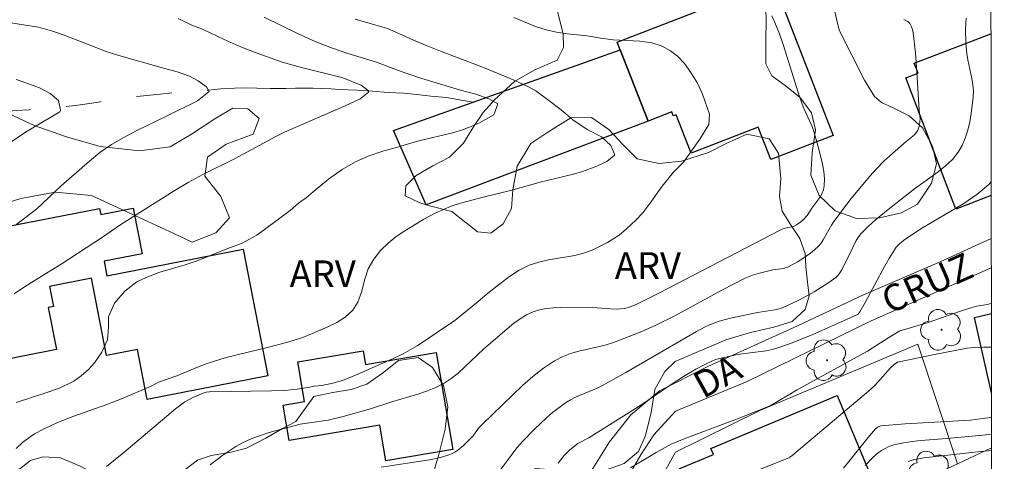
# Model space of a CAD drawing. Units: metres. Extents: x 283594 to 284109, y 1671018 to 1671582.
# Drawn here: x 284037 to 284093, y 1671521 to 1671545 of the extents above; entities that cross this region are included whole.
import ezdxf

# ---------------------------------------------------------------- set-up
doc = ezdxf.new("R2010")
doc.units = ezdxf.units.M
doc.header["$MEASUREMENT"] = 0
doc.linetypes.add('Intermitente', pattern=[48, 15, -2, 2, -2, 2, -2, 2, -2, 2, -2, 15])
for name, color, linetype, lineweight in [('Articulacao', 7, 'Continuous', 18), ('Edificacoes', 7, 'Continuous', 30), ('Muro_Grade', 8, 'Continuous', 20), ('Pavimentacao_Nao_Asfaltica_S_Mfio', 10, 'Continuous', 15), ('Rio_Intermitente', 5, 'Intermitente', 9), ('Topon_de_Vias', 7, 'Continuous', 9)]:
    doc.layers.add(name, color=color, linetype=linetype, lineweight=lineweight)
for name, color, linetype, lineweight, true_color in [('Arvores_Isoladas', 7, 'Continuous', 18, 0x00ff33), ('Curvas_Intermediarias', 7, 'Continuous', 9, 0x783c14), ('Curvas_Mestras', 7, 'Continuous', 20, 0x783c14), ('Topon_Vegetacao', 7, 'Continuous', 9, 0x00ff33), ('Vegetacao', 7, 'Orla8', 9, 0x00ff33)]:
    doc.layers.add(name, color=color, linetype=linetype, lineweight=lineweight, true_color=true_color)
doc.styles.add('Arial', font='arial.ttf', dxfattribs={"height": 1.5})
doc.styles.get("Standard").update_dxf_attribs({"font": 'arial.ttf'})
doc.linetypes.add('Orla8', pattern='A,6,-0.5,["V",Standard,S=1,R=0,X=-0.5,Y=-1],-0.5,6,-0.5,["V",Standard,S=1,R=0,X=-0.5,Y=-1],-0.5', length=14)

# ---------------------------------------------------------------- blocks, each defined once
blk = doc.blocks.new('Arvore')
at = {"layer": 'Arvores_Isoladas'}
blk.add_lwpolyline([(-0.718, 0.493, 0.872324), (-0.722, -0.551, 0.862983), (0.284, -0.827, 0.900105), (0.89, 0.029, 0.863155), (0.262, 0.861, 0.882486)], format="xyb", close=True, dxfattribs=at)
blk.add_circle((0, 0), 0.0286, dxfattribs=at)

msp = doc.modelspace()

# ---------------------------------------------------------------- linework, layer by layer
at = {"layer": 'Articulacao', "flags": 128}
msp.add_lwpolyline([(283609.75, 1671577.079), (284091.817, 1671577.785), (284092.617, 1671023.518), (283610.574, 1671022.811), (283609.75, 1671577.079)], close=True, dxfattribs=at)
at = {"layer": 'Curvas_Intermediarias', "flags": 128}
for points, elevation in [([(284046.146, 1671545.447), (284046.917, 1671545.078), (284047.557, 1671544.823), (284048.744, 1671544.258), (284049.578, 1671543.89), (284050.448, 1671543.545), (284052.002, 1671542.987), (284053.164, 1671542.673), (284055.351, 1671542.128), (284056.445, 1671541.701), (284056.85, 1671541.373), (284056.856, 1671541.296), (284056.391, 1671540.931), (284055.554, 1671540.53), (284052.725, 1671539.319), (284052.136, 1671539.049), (284051.646, 1671538.804), (284049.364, 1671537.582), (284047.541, 1671536.672), (284046.722, 1671536.229), (284045.922, 1671535.756), (284042.922, 1671533.865), (284041.843, 1671533.111), (284039.624, 1671531.663), (284037.509, 1671530.365), (284036.927, 1671529.97)], 118), ([(284050.995, 1671545.522), (284052.873, 1671544.595), (284053.899, 1671544.137), (284054.837, 1671543.775), (284055.701, 1671543.484), (284057.249, 1671543.004), (284058.554, 1671542.517), (284059.667, 1671542.131), (284062.041, 1671541.419), (284062.892, 1671541.2), (284063.626, 1671540.927), (284064.136, 1671540.642), (284063.908, 1671540.038), (284063.145, 1671539.601), (284062.624, 1671539.374), (284062.084, 1671539.176), (284061.588, 1671539.02), (284059.689, 1671538.575), (284058.224, 1671538.131), (284057.715, 1671537.998), (284056.834, 1671537.71), (284056.121, 1671537.381), (284055.383, 1671536.956), (284054.602, 1671536.405), (284053.753, 1671535.694), (284053.356, 1671535.371), (284052.947, 1671535.072), (284052.458, 1671534.659), (284050.574, 1671533.259), (284049.749, 1671532.81), (284048.806, 1671532.451), (284047.695, 1671532.001), (284047.112, 1671531.785), (284046.548, 1671531.599), (284045.114, 1671531.185), (284044.357, 1671530.885), (284043.824, 1671530.633), (284043.148, 1671530.113), (284042.566, 1671529.444), (284042.233, 1671528.679), (284042.241, 1671528.089), (284042.181, 1671527.384), (284041.866, 1671526.686), (284041.451, 1671526.082), (284041.104, 1671525.712), (284040.695, 1671525.353), (284040.28, 1671525.06), (284039.486, 1671524.653), (284038.717, 1671524.389), (284037.041, 1671523.86)], 119), ([(284042.128, 1671520.247), (284043.105, 1671521.035), (284046.007, 1671523.507), (284046.523, 1671523.892), (284046.984, 1671524.128), (284047.556, 1671524.374), (284047.728, 1671524.428), (284047.909, 1671524.459), (284051.409, 1671524.502), (284052.134, 1671524.534), (284052.852, 1671524.599), (284053.561, 1671524.709), (284053.8, 1671524.766), (284054.227, 1671524.817), (284054.86, 1671524.949), (284055.393, 1671525.093), (284056.349, 1671525.477), (284058.086, 1671526.244), (284058.805, 1671526.591), (284059.599, 1671527.034), (284061.707, 1671528.458), (284063.026, 1671529.529), (284063.64, 1671530.061), (284064.241, 1671530.533), (284064.786, 1671530.94), (284065.332, 1671531.299), (284065.89, 1671531.575), (284066.436, 1671531.743), (284066.976, 1671531.869), (284068.46, 1671532.117), (284068.956, 1671532.249), (284069.44, 1671532.429), (284070.302, 1671532.842), (284070.959, 1671533.261), (284071.375, 1671533.614), (284071.901, 1671534.098), (284072.291, 1671534.522), (284072.675, 1671535.036), (284073.374, 1671536.022), (284074.012, 1671536.805), (284074.569, 1671537.367), (284074.996, 1671537.946), (284075.497, 1671538.669), (284076.004, 1671539.494), (284076.046, 1671540.072), (284075.634, 1671541.193), (284075.353, 1671541.819), (284074.991, 1671542.415), (284074.623, 1671542.922), (284074.243, 1671543.321), (284073.845, 1671543.631), (284073.366, 1671543.886), (284072.794, 1671544.076), (284072.117, 1671544.164), (284070.614, 1671544.245), (284069.925, 1671544.333), (284069.16, 1671544.469), (284068.024, 1671544.593), (284067.44, 1671544.675), (284066.843, 1671544.805), (284066.253, 1671545.001), (284065.034, 1671545.5)], 121), ([(284079.548, 1671545.588), (284079.713, 1671545.223), (284079.97, 1671544.583), (284080.201, 1671543.931), (284081.03, 1671541.279), (284081.253, 1671540.623), (284081.35, 1671540.378), (284081.791, 1671539.419), (284081.887, 1671539.175), (284082.192, 1671538.101), (284082.392, 1671537.26), (284082.46, 1671536.842), (284082.496, 1671536.431), (284082.491, 1671536.029), (284082.448, 1671535.807), (284082.36, 1671535.593), (284082.239, 1671535.384), (284081.792, 1671534.775), (284081.526, 1671534.374), (284081.322, 1671534.138), (284081.175, 1671534.013), (284080.935, 1671533.847), (284080.724, 1671533.736), (284080.435, 1671533.689), (284080.163, 1671533.613), (284079.967, 1671533.534), (284073.217, 1671530.018), (284071.954, 1671529.381), (284071.546, 1671529.208), (284071.265, 1671529.134), (284070.804, 1671529.105), (284070.483, 1671529.114), (284069.187, 1671529.207), (284067.655, 1671529.199), (284067.252, 1671529.183), (284066.858, 1671529.145), (284066.476, 1671529.073), (284066.112, 1671528.959), (284065.74, 1671528.783), (284065.384, 1671528.563), (284065.041, 1671528.309), (284063.345, 1671526.864), (284062.264, 1671525.832), (284061.896, 1671525.503), (284061.512, 1671525.201), (284061.105, 1671524.938), (284060.649, 1671524.705), (284060.173, 1671524.507), (284059.682, 1671524.334), (284058.172, 1671523.884), (284056.979, 1671523.505), (284055.425, 1671523.064), (284054.591, 1671522.863), (284053.016, 1671522.628), (284051.273, 1671522.159), (284050.783, 1671522.007), (284050.303, 1671521.832), (284049.842, 1671521.626), (284049.404, 1671521.382), (284048.671, 1671520.889), (284047.96, 1671520.356)], 122), ([(284086.958, 1671545.395), (284087.192, 1671545.269), (284087.305, 1671545.156), (284087.388, 1671545.006), (284087.446, 1671544.828), (284087.486, 1671544.633), (284087.616, 1671543.507), (284087.698, 1671542.435), (284087.826, 1671540.286), (284087.892, 1671539.824), (284087.846, 1671539.452), (284087.754, 1671539.17), (284087.639, 1671538.995), (284087.559, 1671538.91), (284087.096, 1671538.524), (284085.866, 1671537.444), (284085.406, 1671536.981), (284085.047, 1671536.576), (284084.012, 1671535.318), (284083.022, 1671534.024), (284082.892, 1671533.831), (284082.438, 1671533.006), (284082.308, 1671532.816), (284082.159, 1671532.644), (284081.948, 1671532.446), (284081.722, 1671532.258), (284081.238, 1671531.914), (284080.986, 1671531.757), (284080.473, 1671531.476), (284080.199, 1671531.386), (284079.607, 1671531.31), (284078.857, 1671531.13), (284078.458, 1671531.013), (284078.074, 1671530.859), (284076.733, 1671530.173), (284074.081, 1671528.727), (284073.021, 1671528.203), (284072.237, 1671527.855), (284071.04, 1671527.381), (284070.637, 1671527.233), (284070.162, 1671527.085), (284068.692, 1671526.738), (284068.214, 1671526.602), (284067.757, 1671526.43), (284067.328, 1671526.205), (284066.703, 1671525.781), (284066.103, 1671525.31), (284065.522, 1671524.805), (284063.281, 1671522.661), (284063.049, 1671522.403), (284062.736, 1671521.983), (284062.504, 1671521.727), (284062.2, 1671521.445), (284061.879, 1671521.175), (284061.709, 1671521.058), (284061.531, 1671520.961), (284061.344, 1671520.888), (284060.824, 1671520.748), (284060.293, 1671520.636), (284057.571, 1671520.221)], 123), ([(284090.465, 1671545.47), (284090.426, 1671544.824), (284090.447, 1671544.052), (284090.503, 1671543.474), (284090.557, 1671543.123), (284090.785, 1671542.071), (284090.844, 1671541.722), (284090.876, 1671541.375), (284090.869, 1671541.029), (284090.76, 1671540.104), (284090.675, 1671539.634), (284090.563, 1671539.171), (284090.419, 1671538.726), (284090.238, 1671538.306), (284090.014, 1671537.922), (284089.694, 1671537.523), (284089.318, 1671537.16), (284088.902, 1671536.823), (284087.562, 1671535.87), (284085.997, 1671534.624), (284085.249, 1671534.004), (284084.893, 1671533.679), (284084.557, 1671533.338), (284084.415, 1671533.162), (284084.293, 1671532.97), (284083.891, 1671532.131), (284083.462, 1671531.288), (284083.371, 1671531.139), (284083.266, 1671531.005), (284083.141, 1671530.89), (284082.752, 1671530.609), (284081.928, 1671530.084), (284081.061, 1671529.612), (284080.178, 1671529.198), (284079.95, 1671529.116), (284079.714, 1671529.057), (284078.732, 1671528.917), (284077.212, 1671528.596), (284076.584, 1671528.426), (284076.029, 1671528.22), (284075.785, 1671528.104), (284075.309, 1671527.842), (284071.331, 1671525.539), (284070.011, 1671524.804), (284069.717, 1671524.66), (284068.5, 1671524.157), (284068.21, 1671524.011), (284067.936, 1671523.841), (284067.21, 1671523.288), (284066.861, 1671522.989), (284066.189, 1671522.357), (284065.552, 1671521.695), (284065.205, 1671521.296), (284064.877, 1671520.879), (284063.929, 1671519.593)], 124), ([(284037.002, 1671533.826), (284038.198, 1671534.742), (284039.574, 1671536.033), (284041.172, 1671537.432), (284041.755, 1671537.911), (284042.406, 1671538.359), (284043.094, 1671538.76), (284043.863, 1671539.167), (284045.42, 1671539.916), (284047.237, 1671540.821), (284047.894, 1671541.335), (284047.744, 1671541.609), (284047.271, 1671541.942), (284046.792, 1671542.21), (284046.09, 1671542.453), (284045.195, 1671542.69), (284042.809, 1671543.366), (284042.113, 1671543.592), (284039.8, 1671544.482), (284039.085, 1671544.726), (284038.302, 1671544.951), (284035.743, 1671545.352)], 117), ([(284036.27, 1671538.172), (284037.571, 1671539.057), (284039.5, 1671540.2), (284039.537, 1671540.296), (284039.417, 1671540.827), (284038.951, 1671541.237), (284038.347, 1671541.541), (284037.533, 1671541.855), (284037.042, 1671542.016)], 116), ([(284071.592, 1671520.185), (284073.043, 1671521.052), (284073.882, 1671521.506), (284074.712, 1671521.858), (284075.963, 1671522.313), (284077.605, 1671522.939), (284079.453, 1671523.673), (284080.963, 1671524.569), (284084.92, 1671526.745), (284086.124, 1671527.516), (284086.749, 1671527.875), (284086.944, 1671527.947), (284088.334, 1671528.359), (284090.09, 1671528.974), (284090.797, 1671529.202), (284091.08, 1671529.269), (284091.656, 1671529.364), (284091.887, 1671529.421)], 126), ([(284091.89, 1671526.972), (284091.456, 1671526.967), (284090.902, 1671526.942), (284090.533, 1671526.902), (284088.693, 1671526.556), (284086.711, 1671526.149), (284086.608, 1671526.117), (284086.423, 1671525.984), (284086.216, 1671525.801), (284085.326, 1671524.814), (284084.985, 1671524.487), (284081.148, 1671521.262), (284080.66, 1671520.858), (284080.498, 1671520.741), (284076.596, 1671519.195)], 127), ([(284091.896, 1671523.032), (284091.827, 1671523.019), (284090.715, 1671522.858), (284087.035, 1671522.65), (284085.681, 1671522.54), (284085.515, 1671522.484), (284085.371, 1671522.373), (284085.03, 1671521.978), (284083.579, 1671520.16)], 128), ([(284084.791, 1671520.309), (284085.22, 1671520.762), (284085.535, 1671521.037), (284085.709, 1671521.159), (284086.082, 1671521.362), (284086.276, 1671521.439), (284086.474, 1671521.496), (284086.946, 1671521.592), (284087.427, 1671521.663), (284087.915, 1671521.715), (284089.391, 1671521.826), (284091.405, 1671522.019), (284091.898, 1671522.071)], 129)]:
    msp.add_lwpolyline(points, dxfattribs=dict(at, elevation=elevation))
at = {"layer": 'Curvas_Mestras', "flags": 128}
for points, elevation in [([(284037.046, 1671521.259), (284037.404, 1671521.608), (284037.827, 1671521.931), (284038.07, 1671522.084), (284038.581, 1671522.361), (284039.374, 1671522.722), (284040.286, 1671523.082), (284042.139, 1671523.739), (284042.971, 1671524.062), (284044.638, 1671524.769), (284045.053, 1671525.006), (284046.071, 1671525.354), (284047.249, 1671525.845), (284047.721, 1671526.025), (284048.856, 1671526.391), (284051.258, 1671526.962), (284052.251, 1671527.227), (284053.157, 1671527.515), (284054.05, 1671527.875), (284054.571, 1671528.102), (284055.08, 1671528.354), (284055.539, 1671528.653), (284055.979, 1671529.042), (284056.257, 1671529.502), (284056.473, 1671530.057), (284056.645, 1671530.785), (284056.848, 1671531.376), (284057.151, 1671531.92), (284057.529, 1671532.392), (284057.968, 1671532.816), (284058.408, 1671533.181), (284058.842, 1671533.468), (284059.971, 1671534.163), (284060.647, 1671534.528), (284061.509, 1671534.893), (284062.03, 1671535.061), (284063.377, 1671535.416), (284064.854, 1671535.777), (284066.505, 1671536.245), (284068.397, 1671536.696), (284068.888, 1671536.834), (284069.694, 1671537.134), (284070.265, 1671537.398), (284070.692, 1671537.762), (284070.692, 1671537.81), (284070.492, 1671538.299), (284069.957, 1671538.787), (284069.155, 1671539.21), (284068.358, 1671539.745), (284067.686, 1671540.305), (284066.996, 1671540.835), (284066.261, 1671541.37), (284065.826, 1671541.62), (284064.819, 1671542.072), (284063.14, 1671542.761), (284061.002, 1671543.568), (284060.163, 1671543.907), (284059.392, 1671544.228), (284058.733, 1671544.537), (284057.918, 1671544.887), (284056.11, 1671545.415)], 120), ([(284091.877, 1671536.257), (284091.753, 1671536.117), (284091.08, 1671535.553), (284090.333, 1671535.044), (284087.928, 1671533.625), (284086.945, 1671532.954), (284086.726, 1671532.779), (284086.533, 1671532.583), (284086.156, 1671531.991), (284085.874, 1671531.497), (284084.799, 1671529.482), (284084.499, 1671528.95), (284084.393, 1671528.822), (284084.324, 1671528.778), (284083.071, 1671528.214), (284081.807, 1671527.658), (284080.529, 1671527.147), (284079.883, 1671526.92), (284079.559, 1671526.829), (284079.228, 1671526.761), (284077.878, 1671526.585), (284077.543, 1671526.528), (284076.769, 1671526.371), (284076.391, 1671526.263), (284076.208, 1671526.195), (284075.73, 1671525.975), (284075.265, 1671525.722), (284074.583, 1671525.312), (284073.886, 1671524.864), (284072.167, 1671523.707), (284070.923, 1671522.912), (284069.254, 1671521.87), (284068.639, 1671521.541), (284068.183, 1671521.193), (284067.854, 1671520.874), (284067.527, 1671520.448)], 125), ([(284087.203, 1671520.536), (284087.489, 1671520.624), (284088.083, 1671520.741), (284091.126, 1671521.085), (284091.899, 1671521.156)], 130)]:
    msp.add_lwpolyline(points, dxfattribs=dict(at, elevation=elevation))
at = {"layer": 'Edificacoes', "flags": 128}
for points in [[(284070.848, 1671544.123), (284079.643, 1671547.528), (284082.996, 1671538.87), (284079.489, 1671537.512), (284078.78, 1671539.344), (284074.998, 1671537.88), (284074.162, 1671540.038), (284073.996, 1671539.974), (284073.912, 1671540.19), (284072.579, 1671539.672), (284071.018, 1671543.683)], [(284071.018, 1671543.683), (284072.579, 1671539.672), (284060.109, 1671534.962), (284058.269, 1671539.152)], [(284034.284, 1671533.319), (284041.732, 1671534.77), (284041.798, 1671534.431), (284043.627, 1671534.789), (284044.129, 1671532.219), (284041.985, 1671531.801), (284042.147, 1671530.971), (284049.804, 1671532.468), (284051.195, 1671525.352), (284044.412, 1671524.027), (284043.862, 1671526.842), (284042.126, 1671526.502), (284041.277, 1671530.845), (284038.916, 1671530.384), (284039.138, 1671529.247), (284038.843, 1671529.189), (284039.303, 1671526.834), (284035.692, 1671526.128)], [(284052.391, 1671521.715), (284052.053, 1671523.71), (284053.257, 1671523.913), (284052.88, 1671526.139), (284056.567, 1671526.763), (284056.697, 1671525.994), (284060.673, 1671526.666), (284061.596, 1671521.209), (284057.834, 1671520.572), (284057.493, 1671522.583)], [(284083.213, 1671524.256), (284085.285, 1671519.322), (284078.254, 1671516.367), (284078.142, 1671516.633), (284076.19, 1671515.813), (284074.373, 1671520.138), (284076.257, 1671520.93), (284076.114, 1671521.27)]]:
    msp.add_lwpolyline(points, close=True, dxfattribs=at)
for points in [[(284091.878, 1671535.485), (284089.886, 1671534.727), (284087.079, 1671542.109), (284087.773, 1671542.373), (284087.556, 1671542.944), (284091.865, 1671544.581)], [(284091.894, 1671524.398), (284090.933, 1671528.64), (284091.888, 1671528.858)]]:
    msp.add_lwpolyline(points, dxfattribs=at)
at = {"layer": 'Muro_Grade', "flags": 128}
msp.add_lwpolyline([(284089.976, 1671520.413), (284087.749, 1671527.129), (284078.862, 1671523.399), (284074.129, 1671521.053), (284072.229, 1671517.669), (284070.815, 1671514.66), (284070.319, 1671513.475), (284071.249, 1671511.681), (284089.976, 1671520.413), (284091.899, 1671521.309)], dxfattribs=at)
at = {"layer": 'Pavimentacao_Nao_Asfaltica_S_Mfio', "flags": 128}
for points in [[(284069.205, 1671476.199), (284069.547, 1671476.357), (284069.539, 1671476.701), (284069.302, 1671479.317), (284068.838, 1671483.689), (284068.176, 1671489.147), (284067.634, 1671495.331), (284066.987, 1671500.242), (284066.886, 1671503.376), (284067.446, 1671505.978), (284068.006, 1671508.942), (284068.402, 1671513.643), (284068.468, 1671515.3), (284068.761, 1671517.536), (284069.385, 1671519.987), (284070.418, 1671521.637), (284071.621, 1671523.156), (284073.232, 1671524.517), (284075.983, 1671525.898), (284078.349, 1671526.961), (284080.987, 1671528.164), (284084.689, 1671529.904), (284089.01, 1671531.765), (284091.882, 1671533.073)], [(284091.884, 1671531.432), (284085.129, 1671528.447), (284078.162, 1671525.031), (284074.117, 1671523.37), (284072.898, 1671522.044), (284072.182, 1671520.918), (284071.3, 1671519.396), (284070.739, 1671517.674), (284070.465, 1671515.563), (284069.91, 1671512.115), (284069.167, 1671507.452), (284068.614, 1671504.506), (284068.519, 1671501.935), (284068.521, 1671499.262), (284068.865, 1671495.276), (284069.424, 1671490.659), (284070.033, 1671485.653), (284070.517, 1671480.681), (284070.673, 1671479.232), (284070.817, 1671478.269), (284070.946, 1671477.465), (284071.245, 1671476.891), (284071.732, 1671476.65), (284072.421, 1671476.587)]]:
    msp.add_lwpolyline(points, dxfattribs=at)
at = {"layer": 'Rio_Intermitente', "flags": 128}
msp.add_lwpolyline([(284062.744, 1671540.742), (284062.19, 1671540.837), (284061.252, 1671540.996), (284060.364, 1671541.083), (284059.581, 1671541.165), (284058.829, 1671541.241), (284057.965, 1671541.293), (284057.077, 1671541.368), (284056.201, 1671541.408), (284055.238, 1671541.46), (284054.735, 1671541.489), (284054.231, 1671541.518), (284053.734, 1671541.529), (284052.747, 1671541.521), (284052.231, 1671541.514), (284051.324, 1671541.512), (284050.585, 1671541.529), (284050.013, 1671541.551), (284049.318, 1671541.538), (284048.547, 1671541.489), (284047.833, 1671541.422), (284047.212, 1671541.374), (284046.672, 1671541.331), (284046.169, 1671541.288), (284045.672, 1671541.252), (284045.144, 1671541.197), (284044.579, 1671541.142), (284044.02, 1671541.082), (284043.454, 1671541.015), (284042.883, 1671540.931), (284042.293, 1671540.84), (284041.666, 1671540.75), (284041.032, 1671540.654), (284040.38, 1671540.563), (284039.741, 1671540.484), (284039.169, 1671540.436), (284038.424, 1671540.387), (284037.778, 1671540.314), (284037.039, 1671540.271), (284036.219, 1671540.198), (284035.412, 1671540.125), (284034.697, 1671540.046), (284034.076, 1671539.998), (284033.511, 1671539.955), (284032.977, 1671539.894), (284032.468, 1671539.834), (284031.592, 1671539.683), (284030.816, 1671539.509), (284030.046, 1671539.341), (284029.288, 1671539.185), (284028.475, 1671539.058), (284027.612, 1671538.956), (284026.804, 1671538.847), (284026.065, 1671538.744), (284025.326, 1671538.642), (284025.221, 1671538.628)], dxfattribs=at)
at = {"layer": 'Vegetacao', "flags": 128}
msp.add_lwpolyline([(284052.185, 1671577.727), (284053.149, 1671577.476), (284053.8, 1671576.55), (284053.964, 1671575.174), (284055.029, 1671573.929), (284055.963, 1671573.212), (284056.515, 1671572.331), (284056.618, 1671570.795), (284056.813, 1671568.916), (284058.489, 1671566.846), (284059.914, 1671567.041), (284062.291, 1671570.169), (284063.338, 1671570.676), (284065.106, 1671571.351), (284066.79, 1671571.472), (284068.445, 1671570.843), (284069.077, 1671569.633), (284068.749, 1671568.256), (284067.858, 1671567.368), (284065.835, 1671566.756), (284063.723, 1671566.546), (284061.866, 1671566.168), (284060.626, 1671565.166), (284060.251, 1671563.762), (284060.654, 1671562.62), (284062.016, 1671561.975), (284064.172, 1671561.175), (284065.094, 1671560.96), (284066.027, 1671560.611), (284066.86, 1671560.212), (284067.879, 1671559.767), (284068.755, 1671559.328), (284069.461, 1671559.048), (284070.182, 1671558.724), (284070.841, 1671558.451), (284071.904, 1671558.052), (284072.887, 1671557.852), (284074.058, 1671557.91), (284075.271, 1671558.246), (284076.485, 1671558.464), (284077.77, 1671558.418), (284079.168, 1671558.304), (284080.147, 1671558.456), (284081.343, 1671558.717), (284082.215, 1671558.527), (284083.029, 1671557.685), (284083.747, 1671556.353), (284084.288, 1671555.51), (284084.894, 1671554.963), (284085.654, 1671554.543), (284086.67, 1671554.054), (284087.075, 1671554.063), (284087.692, 1671553.986), (284088.214, 1671553.659), (284088.689, 1671553.057), (284088.966, 1671552.464), (284089.033, 1671551.725), (284088.968, 1671551.061), (284088.5, 1671550.297), (284087.053, 1671549.509), (284085.869, 1671549.687), (284084.81, 1671550.395), (284083.698, 1671550.862), (284082.801, 1671550.795), (284082.334, 1671550.059), (284082.257, 1671548.974), (284082.601, 1671547.561), (284083.023, 1671546.074), (284083.337, 1671544.793), (284084.747, 1671541.984), (284085.32, 1671541.051), (284085.717, 1671540.727), (284086.361, 1671540.426), (284087.273, 1671539.965), (284088.01, 1671539.304), (284088.58, 1671538.264), (284088.805, 1671537.281), (284088.529, 1671536.19), (284087.731, 1671535.009), (284086.828, 1671534.51), (284085.6, 1671534.241), (284084.301, 1671534.204), (284083.102, 1671534.632), (284082.213, 1671535.501), (284081.729, 1671536.642), (284081.803, 1671537.897), (284081.992, 1671539.182), (284081.777, 1671540.148), (284081.12, 1671541.026), (284080.294, 1671541.672), (284079.551, 1671542.214), (284079.214, 1671542.899), (284079.213, 1671543.993), (284079.229, 1671545.585), (284079.1, 1671546.878), (284078.479, 1671547.814), (284077.14, 1671548.754), (284076.025, 1671548.852), (284075.262, 1671548.368), (284074.551, 1671547.703), (284073.463, 1671547.088), (284072.509, 1671546.986), (284071.46, 1671547.56), (284070.392, 1671548.474), (284069.22, 1671548.795), (284067.989, 1671548.612), (284067.385, 1671547.997), (284067.171, 1671547.13), (284067.805, 1671544.582), (284067.833, 1671543.807), (284067.467, 1671543.1), (284066.174, 1671542.55), (284065.075, 1671541.9), (284063.952, 1671540.882), (284063.306, 1671540.157), (284062.764, 1671539.364), (284062.198, 1671538.428), (284061.409, 1671537.655), (284060.483, 1671537.156), (284059.547, 1671536.616), (284058.949, 1671536.037), (284058.92, 1671535.48), (284059.743, 1671535.081), (284060.297, 1671534.906), (284061.549, 1671534.603), (284062.355, 1671533.96), (284062.984, 1671533.457), (284063.738, 1671533.371), (284064.435, 1671533.908), (284064.896, 1671534.77), (284064.979, 1671535.804), (284065.219, 1671537.152), (284065.99, 1671538.413), (284066.94, 1671539.064), (284068.233, 1671539.852), (284069.395, 1671539.886), (284070.368, 1671539.213), (284071.185, 1671538.338), (284071.961, 1671537.563), (284073.213, 1671537.302), (284074.453, 1671537.42), (284075.975, 1671537.904), (284076.965, 1671538.411), (284078.132, 1671538.949), (284079.388, 1671538.673), (284079.91, 1671537.869), (284080.045, 1671536.423), (284079.978, 1671535.446), (284080.128, 1671534.611), (284080.623, 1671533.816), (284081.116, 1671533.074), (284081.411, 1671532.234), (284081.457, 1671531.498), (284081.55, 1671530.621), (284081.637, 1671529.847), (284081.42, 1671529.083), (284080.685, 1671528.409), (284079.651, 1671528.095), (284078.337, 1671527.781), (284076.96, 1671527.386), (284074.109, 1671526.152), (284073.525, 1671525.603), (284072.963, 1671524.587), (284072.761, 1671523.293), (284072.431, 1671522.008), (284072.039, 1671521.104), (284071.235, 1671520.418), (284070.183, 1671520.044), (284068.833, 1671520.01), (284067.289, 1671520.069), (284066.236, 1671520.145), (284065.197, 1671519.646), (284064.512, 1671519.154), (284064.005, 1671518.972), (284063.397, 1671518.742), (284062.661, 1671518.172), (284061.798, 1671517.584), (284060.862, 1671517.642), (284060.363, 1671518.402), (284060.395, 1671519.538), (284060.82, 1671520.921), (284061.173, 1671522.364), (284061.312, 1671523.619), (284061.085, 1671524.808), (284060.467, 1671525.824), (284059.652, 1671526.389), (284058.544, 1671526.213), (284057.647, 1671525.499), (284056.774, 1671524.879), (284055.892, 1671524.589), (284054.849, 1671524.418), (284053.786, 1671524.19), (284052.77, 1671522.788), (284052.02, 1671522.391), (284051.081, 1671521.854), (284049.988, 1671521.286), (284049.133, 1671521.065), (284048.018, 1671520.882), (284047.234, 1671520.61), (284046.362, 1671519.945), (284045.698, 1671519.318), (284045.007, 1671518.868), (284044.235, 1671518.599), (284043.4, 1671518.538), (284042.282, 1671519.157), (284041.316, 1671519.937), (284040.606, 1671520.291), (284039.535, 1671520.746), (284038.564, 1671520.808), (284037.845, 1671520.602), (284037.253, 1671520.115), (284035.873, 1671519.866), (284035.831, 1671519.846), (284035.429, 1671519.413), (284035.361, 1671518.692), (284035.914, 1671517.661), (284036.657, 1671516.511), (284037.135, 1671515.611), (284037.625, 1671514.443), (284037.617, 1671513.448), (284037.036, 1671512.577), (284035.945, 1671512.391), (284034.926, 1671512.816), (284034.182, 1671513.99), (284033.684, 1671515.176), (284033.405, 1671516.419), (284033.115, 1671517.882), (284032.696, 1671519.193), (284031.959, 1671520.486), (284031.278, 1671521.543), (284030.11, 1671524.347), (284029.99, 1671525.545), (284030.057, 1671527.271), (284030.493, 1671529.325), (284031.082, 1671530.786), (284031.954, 1671532.542), (284032.978, 1671533.813), (284034.14, 1671534.36), (284035.922, 1671534.895), (284037.313, 1671535.316), (284039.235, 1671535.679), (284041.289, 1671535.496), (284042.78, 1671534.809), (284044.456, 1671534.024), (284045.902, 1671533.363), (284046.94, 1671532.869), (284048.266, 1671533.389), (284049.04, 1671534.245), (284048.559, 1671535.431), (284047.652, 1671536.575), (284047.812, 1671537.654), (284048.845, 1671538.382), (284050.374, 1671538.935), (284050.707, 1671539.815), (284050.077, 1671540.375), (284049.228, 1671540.401), (284048.275, 1671539.839), (284046.904, 1671538.941), (284045.71, 1671538.221), (284043.987, 1671538.011), (284041.775, 1671538.242), (284039.882, 1671538.797), (284038.063, 1671539.433), (284036.331, 1671540.234), (284034.378, 1671541.254), (284032.174, 1671542.206), (284030.051, 1671542.624), (284028.361, 1671542.867), (284026.945, 1671543.632), (284025.966, 1671544.307), (284023.584, 1671545.7), (284022.686, 1671546.015), (284021.541, 1671546.908), (284021.105, 1671548.02), (284021.255, 1671549.761), (284021.795, 1671552.298), (284022.306, 1671553.744), (284024.242, 1671555.158), (284025.339, 1671555.046), (284026.41, 1671554.668), (284027.414, 1671554.461), (284028.228, 1671555.15), (284028.963, 1671555.941), (284029.767, 1671556.38), (284030.783, 1671556.783), (284031.784, 1671557.413), (284033.262, 1671558.308), (284034.749, 1671558.927), (284036.077, 1671560.099), (284036.559, 1671561.131), (284035.992, 1671561.849), (284034.558, 1671561.49), (284032.679, 1671560.102), (284030.969, 1671559.004), (284028.934, 1671558.024), (284027.26, 1671557.647), (284025.739, 1671557.911), (284024.511, 1671558.482), (284023.506, 1671559.062), (284022.715, 1671559.681), (284022.464, 1671560.411), (284022.293, 1671561.499), (284021.965, 1671562.351), (284021.284, 1671562.995), (284020.193, 1671562.913), (284019.813, 1671562.206), (284020.052, 1671560.847), (284020.858, 1671559.408), (284021.328, 1671558.202), (284021.281, 1671556.747), (284020.999, 1671555.492), (284020.684, 1671554.365), (284020.334, 1671553.178), (284020.111, 1671552.102), (284019.907, 1671550.841), (284019.813, 1671549.348), (284019.804, 1671546.379), (284019.494, 1671545.655), (284019.021, 1671544.566), (284018.653, 1671543.251), (284018.777, 1671541.714), (284018.966, 1671540.277), (284019.089, 1671539.094), (284019.001, 1671538.021), (284018.539, 1671537.421), (284017.514, 1671537.545), (284015.93, 1671538.373), (284014.699, 1671538.714), (284013.501, 1671538.215), (284013.145, 1671536.075), (284013.445, 1671534.862), (284014.224, 1671533.48), (284015.51, 1671532.354), (284016.873, 1671531.342), (284017.941, 1671530.219), (284018.541, 1671528.762), (284018.673, 1671527.645), (284018.198, 1671526.241), (284017.364, 1671525.617), (284016.76, 1671524.314), (284016.939, 1671523.9), (284017.458, 1671523.602), (284018.647, 1671523.564), (284019.375, 1671523.568), (284020.349, 1671523.253), (284020.744, 1671523.045), (284021.194, 1671522.461), (284021.48, 1671521.637), (284021.563, 1671520.442), (284021.303, 1671519.598), (284020.519, 1671519.291), (284020.012, 1671518.819), (284020.055, 1671518.419), (284020.311, 1671518.042), (284020.933, 1671517.749), (284021.671, 1671517.305), (284022.205, 1671517.323), (284022.554, 1671517.044), (284022.805, 1671516.675), (284022.844, 1671515.995), (284022.758, 1671515.387), (284022.183, 1671514.704), (284022.216, 1671514.18), (284022.507, 1671513.699), (284023.076, 1671513.593), (284023.852, 1671513.606), (284024.442, 1671513.283), (284024.771, 1671512.807), (284024.976, 1671512.302), (284025.08, 1671512.012), (284025.279, 1671511.757), (284025.765, 1671511.713), (284026.558, 1671511.879), (284027.447, 1671511.854), (284028.163, 1671511.434), (284028.647, 1671510.918), (284028.898, 1671510.305), (284028.939, 1671509.255), (284028.675, 1671508.391), (284027.831, 1671507.805), (284026.772, 1671507.745), (284025.674, 1671508.357), (284024.583, 1671509.027), (284023.455, 1671509.512), (284022.4, 1671509.669), (284021.555, 1671509.996), (284020.525, 1671510.571), (284019.652, 1671510.9), (284018.816, 1671511.039), (284017.858, 1671511.212), (284017.195, 1671511.46), (284016.727, 1671512.08), (284016.604, 1671512.83), (284016.912, 1671513.479), (284017.136, 1671514.093), (284016.821, 1671514.831), (284016.32, 1671515.614), (284016.089, 1671516.022), (284015.718, 1671516.56), (284015.288, 1671517.126), (284014.846, 1671517.802), (284014.458, 1671518.534), (284013.99, 1671519.328), (284013.501, 1671520.142), (284012.96, 1671520.767), (284011.066, 1671521.973), (284010.084, 1671522.694), (284008.835, 1671523.642), (284007.928, 1671524.417), (284006.924, 1671525.594), (284006.095, 1671526.643), (284005.289, 1671527.914), (284004.481, 1671529.15), (284003.892, 1671530.327), (284003.663, 1671531.311), (284004.031, 1671533.128), (284004.222, 1671534.105), (284004.532, 1671535.158), (284005.06, 1671535.998), (284005.953, 1671537.408), (284006.261, 1671537.972), (284006.74, 1671538.815), (284007.083, 1671539.665), (284007.25, 1671540.521), (284007.471, 1671541.359), (284008.386, 1671542.509), (284009.273, 1671542.515), (284010.208, 1671542.242), (284010.906, 1671542.582), (284010.489, 1671543.651), (284010.198, 1671544.54), (284010.448, 1671545.305), (284011.257, 1671545.589), (284012.057, 1671545.29), (284013.318, 1671544.487), (284014.54, 1671544.811), (284014.634, 1671545.557), (284013.807, 1671546.41), (284011.117, 1671548.468), (284010.918, 1671549.562), (284010.738, 1671550.839), (284010.783, 1671552.295), (284011.053, 1671554.591), (284011.447, 1671554.764), (284011.955, 1671554.989), (284012.458, 1671555.443), (284012.924, 1671556.244), (284013.038, 1671557.149), (284012.604, 1671557.97), (284011.595, 1671558.324), (284010.533, 1671558.182), (284009.772, 1671557.751), (284009.136, 1671557.675), (284008.585, 1671558.115), (284008.423, 1671558.832), (284008.508, 1671559.516), (284008.878, 1671560.51), (284009.396, 1671561.407), (284010.136, 1671562.136), (284011.442, 1671562.557), (284012.115, 1671562.49), (284013.041, 1671562.191), (284013.842, 1671561.837), (284014.92, 1671562.146)], dxfattribs=at)

# ---------------------------------------------------------------- block references
at = {"layer": 'Arvores_Isoladas'}
for p in [(284089.087, 1671527.943), (284082.647, 1671526.23), (284088.428, 1671519.97)]:
    msp.add_blockref('Arvore', p, dxfattribs=at)

# ---------------------------------------------------------------- texts
at = {"layer": 'Topon_de_Vias', "style": 'Arial'}
for s, rotation, p in [('CRUZ', 23.874, (284086.149, 1671528.808)), ('DA', 28.9725, (284075.682, 1671524.035))]:
    msp.add_text(s, height=1.5, rotation=rotation, dxfattribs=at).set_placement(p)
at = {"layer": 'Topon_Vegetacao', "style": 'Arial'}
for p in [(284070.71, 1671530.806), (284052.422, 1671530.341)]:
    msp.add_text('ARV', height=1.5, dxfattribs=at).set_placement(p)

doc.saveas('drawing.dxf')
